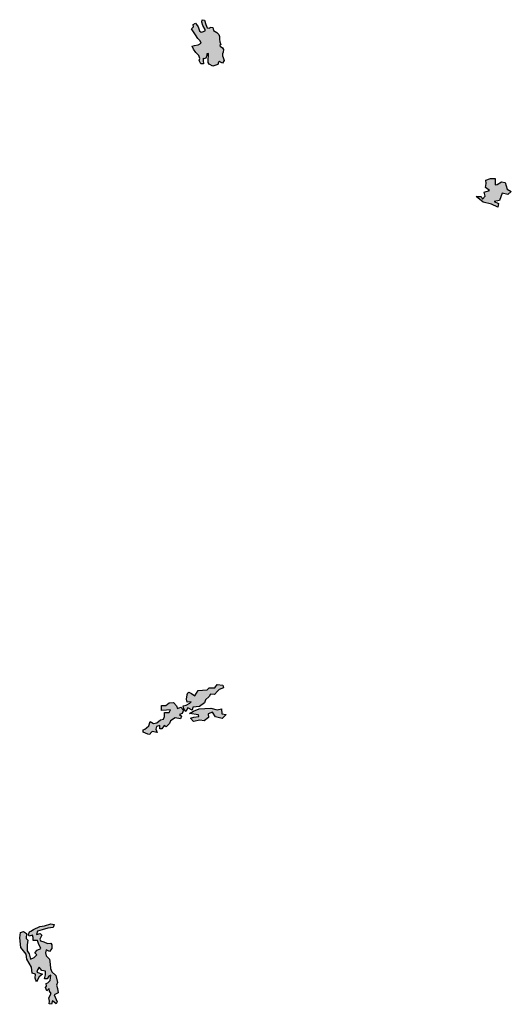
# Model space of a CAD drawing. Extents: x 661999 to 682062, y 7163612 to 7195266.
# Drawn here: x 672332 to 673430, y 7184879 to 7187082 of the extents above; entities that cross this region are included whole.
import ezdxf

# ---------------------------------------------------------------- set-up
doc = ezdxf.new("R2010")
doc.units = 0
doc.header["$MEASUREMENT"] = 0
doc.layers.add('bosques nao cadastrados', color=40, linetype='Continuous')

msp = doc.modelspace()

# ---------------------------------------------------------------- hatches: boundary and pattern name
at = {"layer": 'bosques nao cadastrados', "linetype": 'Continuous'}
for points in [[(672774.81, 7186981.91), (672767.93, 7186979.46), (672762.91, 7186978.3), (672755.01, 7186982.72), (672753.1, 7186986.21), (672752.64, 7186993.44), (672753.85, 7187001.58), (672753.41, 7187006.7), (672750.06, 7187006.09), (672749.74, 7187001.67), (672747.38, 7186996.33), (672742.92, 7186994.46), (672741.6, 7186995.85), (672742.03, 7186991.09), (672742.12, 7186983.5), (672736.33, 7186983.38), (672732.89, 7186990.54), (672734.32, 7186995.34), (672731.82, 7187001.64), (672725.01, 7187008.73), (672719.88, 7187015.86), (672717, 7187023.04), (672722.39, 7187024.74), (672730.59, 7187025.98), (672737.08, 7187029.65), (672734.96, 7187034.72), (672729.48, 7187040.08), (672724.53, 7187048.62), (672719.78, 7187055.06), (672715.78, 7187061.33), (672720.39, 7187066.19), (672719.58, 7187071.29), (672724.4, 7187074.4), (672727.05, 7187071.45), (672730.48, 7187065.88), (672733.76, 7187057.3), (672737.16, 7187054.19), (672740.51, 7187054.79), (672746.26, 7187057.57), (672745.85, 7187060.38), (672741.26, 7187069.46), (672738.94, 7187076.3), (672739.24, 7187082.13), (672744.49, 7187080.83), (672747.59, 7187071.54), (672750.86, 7187063.67), (672756.65, 7187063.44), (672757.37, 7187065.04), (672763.54, 7187064.29), (672764.55, 7187058.31), (672771.89, 7187053.7), (672776.98, 7187049.22), (672777.97, 7187044.83), (672777.86, 7187038.47), (672779.05, 7187032.32), (672781.36, 7187026.54), (672778.58, 7187025.07), (672779.73, 7187022.97), (672784.63, 7187019.19), (672787.28, 7187015.72), (672786.24, 7187009.52), (672784.6, 7187005.95), (672784.66, 7187001.01), (672786.57, 7186997.52), (672788.33, 7186991.03), (672784.85, 7186985.12), (672780.72, 7186987.15), (672778.27, 7186989.4), (672776.06, 7186986.88)], [(673366.26, 7186680.53), (673372.35, 7186687.12), (673370.07, 7186695.95), (673381.68, 7186700.26), (673373.13, 7186706.37), (673374.5, 7186715.42), (673373.36, 7186722.92), (673383.78, 7186726.84), (673394.36, 7186727.1), (673394.54, 7186712.67), (673399.17, 7186713.28), (673408.39, 7186719.11), (673416.44, 7186718.01), (673420.96, 7186703.03), (673430.48, 7186697.32), (673422.5, 7186691.3), (673410.42, 7186693.91), (673404.07, 7186677.51), (673392.05, 7186675.31), (673401.66, 7186670.76), (673400.39, 7186662.86), (673385.92, 7186669.11), (673367.32, 7186673.8), (673352.22, 7186686.6), (673363.02, 7186686.67)], [(672705.98, 7185571.67), (672706.14, 7185571.69), (672707.46, 7185575.79), (672709.92, 7185577.46), (672715.67, 7185574.51), (672722.72, 7185569.13), (672730.41, 7185581.08), (672740.34, 7185581.74), (672750.51, 7185582.57), (672755.19, 7185587.05), (672767.42, 7185587), (672773.21, 7185594.26), (672785.75, 7185592.93), (672786.96, 7185587.1), (672777.39, 7185583.18), (672773.4, 7185579.19), (672766.99, 7185572.16), (672758.02, 7185572.67), (672754.76, 7185567.37), (672746.81, 7185559.92), (672744.55, 7185553.64), (672733.75, 7185545.52), (672718.76, 7185543.45), (672716.73, 7185537.34), (672707.26, 7185542.01), (672702.7, 7185534.25), (672702.74, 7185534.14), (672698.7, 7185539.75), (672696.91, 7185546.39), (672703.75, 7185548.55), (672711.93, 7185552.76), (672714.65, 7185555.42), (672706.03, 7185555.01), (672704.49, 7185561.93)], [(672611.27, 7185494.77), (672614.71, 7185497.37), (672620.28, 7185502.14), (672623.23, 7185511.41), (672630.39, 7185507.27), (672638.22, 7185508.46), (672646.1, 7185515.2), (672652.92, 7185517), (672655.54, 7185522.53), (672655.04, 7185531.53), (672665.81, 7185531.95), (672668.65, 7185537.47), (672660, 7185536.7), (672648.8, 7185536.31), (672648.71, 7185547.61), (672658.16, 7185547.59), (672665.54, 7185553.47), (672675.06, 7185554.35), (672681.92, 7185546.83), (672683.94, 7185540.41), (672691.92, 7185543.37), (672697.38, 7185537.04), (672694.35, 7185529.39), (672689, 7185527.11), (672693.23, 7185523.92), (672690.97, 7185517.64), (672678.71, 7185519.85), (672668.71, 7185513.45), (672666.23, 7185507.19), (672658.68, 7185499.35), (672654.22, 7185502.39), (672649.52, 7185495.22), (672644.81, 7185495.41), (672644.58, 7185502.59), (672637.54, 7185500.63), (672635.91, 7185494.3), (672638.73, 7185487.28), (672627.98, 7185489.54), (672623.96, 7185485.19), (672622.46, 7185482.8), (672617.77, 7185483.16), (672607.87, 7185487.87), (672607.87, 7185492.71)], [(672713.64, 7185519.12), (672720.51, 7185521.63), (672732.23, 7185523.06), (672731.24, 7185526.54), (672711.34, 7185529.69), (672720.16, 7185534.92), (672733.08, 7185540.2), (672745.17, 7185541.05), (672759.17, 7185541.58), (672773.22, 7185537.81), (672782.41, 7185539.79), (672783.35, 7185528.43), (672793.38, 7185527.65), (672783.96, 7185518.17), (672769.07, 7185522.18), (672762.25, 7185532.57), (672753.09, 7185528.44), (672753.93, 7185520.85), (672744.26, 7185513.35), (672734.06, 7185514.5), (672720.04, 7185511.28)], [(672397.33, 7184879.47), (672397.86, 7184885.69), (672396.65, 7184893.37), (672402.09, 7184903.2), (672398.44, 7184907.96), (672397.57, 7184914.31), (672391.89, 7184909.29), (672389.13, 7184916.74), (672391.58, 7184919.09), (672390.39, 7184925.66), (672394.73, 7184926.74), (672399.78, 7184931.81), (672401.3, 7184944.21), (672396.67, 7184941.68), (672392.57, 7184935.42), (672386.64, 7184936.14), (672389.47, 7184944.55), (672389.18, 7184953.25), (672380.91, 7184954.74), (672375.2, 7184961.53), (672371.4, 7184956.16), (672369.61, 7184950.79), (672382.13, 7184946.51), (672375.07, 7184940.15), (672368.71, 7184928.74), (672365.78, 7184937.13), (672366.73, 7184945.89), (672359.38, 7184948.59), (672357.78, 7184961.65), (672347.38, 7184979.75), (672346.27, 7184991.1), (672333.9, 7185006.06), (672331.54, 7185027.86), (672333.54, 7185039.11), (672340.34, 7185041.99), (672346.8, 7185036.97), (672346.19, 7185026.15), (672349.98, 7185022.67), (672348.12, 7185011.77), (672348.18, 7184998.12), (672352.33, 7184991.65), (672355.79, 7184979.53), (672363.66, 7184983.43), (672369.94, 7184989.49), (672365.52, 7184993.77), (672370.87, 7184999.92), (672378.43, 7185003.84), (672373.43, 7185014.99), (672371.62, 7185021.61), (672361.51, 7185021.24), (672361.4, 7185028.26), (672360.07, 7185033.73), (672352.33, 7185031.3), (672351.49, 7185035.25), (672353.58, 7185040.78), (672356.51, 7185042.54), (672362.37, 7185045.88), (672376.42, 7185052.89), (672387.28, 7185054.48), (672400.75, 7185058.79), (672408.86, 7185057.31), (672406.17, 7185050.73), (672394.37, 7185049.23), (672381.98, 7185045.38), (672370.98, 7185042.7), (672368.76, 7185034.97), (672376.98, 7185037.17), (672380.93, 7185033.3), (672376.4, 7185024.5), (672377.7, 7185020.5), (672385.67, 7185018.67), (672393.35, 7185015.02), (672401.11, 7185015.78), (672403.2, 7185011.72), (672403.16, 7185003.98), (672397.99, 7184996.89), (672390.77, 7185000.87), (672388.86, 7184993.67), (672390.67, 7184987.41), (672398.25, 7184980.08), (672399.67, 7184968.89), (672400.14, 7184958.89), (672403.51, 7184951.75), (672412.05, 7184943.04), (672416.03, 7184927.56), (672413.63, 7184921.88), (672416.08, 7184914.46), (672417.17, 7184904.22), (672408.52, 7184900.21), (672410.79, 7184894.47), (672415.61, 7184884.44), (672413.35, 7184880.04), (672404.54, 7184886.19), (672402.94, 7184878.77)]]:
    msp.add_hatch(color=53, dxfattribs=at).paths.add_polyline_path(points, flags=0)

# ---------------------------------------------------------------- linework, layer by layer
at = {"layer": 'bosques nao cadastrados'}
for points in [[(672774.81, 7186981.91), (672767.93, 7186979.46), (672762.91, 7186978.3), (672755.01, 7186982.72), (672753.1, 7186986.21), (672752.64, 7186993.44), (672753.85, 7187001.58), (672753.41, 7187006.7), (672750.06, 7187006.09), (672749.74, 7187001.67), (672747.38, 7186996.33), (672742.92, 7186994.46), (672741.6, 7186995.85), (672742.03, 7186991.09), (672742.12, 7186983.5), (672736.33, 7186983.38), (672732.89, 7186990.54), (672734.32, 7186995.34), (672731.82, 7187001.64), (672725.01, 7187008.73), (672719.88, 7187015.86), (672717, 7187023.04), (672722.39, 7187024.74), (672730.59, 7187025.98), (672737.08, 7187029.65), (672734.96, 7187034.72), (672729.48, 7187040.08), (672724.53, 7187048.62), (672719.78, 7187055.06), (672715.78, 7187061.33), (672720.39, 7187066.19), (672719.58, 7187071.29), (672724.4, 7187074.4), (672727.05, 7187071.45), (672730.48, 7187065.88), (672733.76, 7187057.3), (672737.16, 7187054.19), (672740.51, 7187054.79), (672746.26, 7187057.57), (672745.85, 7187060.38), (672741.26, 7187069.46), (672738.94, 7187076.3), (672739.24, 7187082.13), (672744.49, 7187080.83), (672747.59, 7187071.54), (672750.86, 7187063.67), (672756.65, 7187063.44), (672757.37, 7187065.04), (672763.54, 7187064.29), (672764.55, 7187058.31), (672771.89, 7187053.7), (672776.98, 7187049.22), (672777.97, 7187044.83), (672777.86, 7187038.47), (672779.05, 7187032.32), (672781.36, 7187026.54), (672778.58, 7187025.07), (672779.73, 7187022.97), (672784.63, 7187019.19), (672787.28, 7187015.72), (672786.24, 7187009.52), (672784.6, 7187005.95), (672784.66, 7187001.01), (672786.57, 7186997.52), (672788.33, 7186991.03), (672784.85, 7186985.12), (672780.72, 7186987.15), (672778.27, 7186989.4), (672776.06, 7186986.88)], [(673366.26, 7186680.53), (673372.35, 7186687.12), (673370.07, 7186695.95), (673381.68, 7186700.26), (673373.13, 7186706.37), (673374.5, 7186715.42), (673373.36, 7186722.92), (673383.78, 7186726.84), (673394.36, 7186727.1), (673394.54, 7186712.67), (673399.17, 7186713.28), (673408.39, 7186719.11), (673416.44, 7186718.01), (673420.96, 7186703.03), (673430.48, 7186697.32), (673422.5, 7186691.3), (673410.42, 7186693.91), (673404.07, 7186677.51), (673392.05, 7186675.31), (673401.66, 7186670.76), (673400.39, 7186662.86), (673385.92, 7186669.11), (673367.32, 7186673.8), (673352.22, 7186686.6), (673363.02, 7186686.67)], [(672705.98, 7185571.67), (672706.14, 7185571.69), (672707.46, 7185575.79), (672709.92, 7185577.46), (672715.67, 7185574.51), (672722.72, 7185569.13), (672730.41, 7185581.08), (672740.34, 7185581.74), (672750.51, 7185582.57), (672755.19, 7185587.05), (672767.42, 7185587), (672773.21, 7185594.26), (672785.75, 7185592.93), (672786.96, 7185587.1), (672777.39, 7185583.18), (672773.4, 7185579.19), (672766.99, 7185572.16), (672758.02, 7185572.67), (672754.76, 7185567.37), (672746.81, 7185559.92), (672744.55, 7185553.64), (672733.75, 7185545.52), (672718.76, 7185543.45), (672716.73, 7185537.34), (672707.26, 7185542.01), (672702.7, 7185534.25), (672702.74, 7185534.14), (672698.7, 7185539.75), (672696.91, 7185546.39), (672703.75, 7185548.55), (672711.93, 7185552.76), (672714.65, 7185555.42), (672706.03, 7185555.01), (672704.49, 7185561.93)], [(672611.27, 7185494.77), (672614.71, 7185497.37), (672620.28, 7185502.14), (672623.23, 7185511.41), (672630.39, 7185507.27), (672638.22, 7185508.46), (672646.1, 7185515.2), (672652.92, 7185517), (672655.54, 7185522.53), (672655.04, 7185531.53), (672665.81, 7185531.95), (672668.65, 7185537.47), (672660, 7185536.7), (672648.8, 7185536.31), (672648.71, 7185547.61), (672658.16, 7185547.59), (672665.54, 7185553.47), (672675.06, 7185554.35), (672681.92, 7185546.83), (672683.94, 7185540.41), (672691.92, 7185543.37), (672697.38, 7185537.04), (672694.35, 7185529.39), (672689, 7185527.11), (672693.23, 7185523.92), (672690.97, 7185517.64), (672678.71, 7185519.85), (672668.71, 7185513.45), (672666.23, 7185507.19), (672658.68, 7185499.35), (672654.22, 7185502.39), (672649.52, 7185495.22), (672644.81, 7185495.41), (672644.58, 7185502.59), (672637.54, 7185500.63), (672635.91, 7185494.3), (672638.73, 7185487.28), (672627.98, 7185489.54), (672623.96, 7185485.19), (672622.46, 7185482.8), (672617.77, 7185483.16), (672607.87, 7185487.87), (672607.87, 7185492.71)], [(672713.64, 7185519.12), (672720.51, 7185521.63), (672732.23, 7185523.06), (672731.24, 7185526.54), (672711.34, 7185529.69), (672720.16, 7185534.92), (672733.08, 7185540.2), (672745.17, 7185541.05), (672759.17, 7185541.58), (672773.22, 7185537.81), (672782.41, 7185539.79), (672783.35, 7185528.43), (672793.38, 7185527.65), (672783.96, 7185518.17), (672769.07, 7185522.18), (672762.25, 7185532.57), (672753.09, 7185528.44), (672753.93, 7185520.85), (672744.26, 7185513.35), (672734.06, 7185514.5), (672720.04, 7185511.28)], [(672397.33, 7184879.47), (672397.86, 7184885.69), (672396.65, 7184893.37), (672402.09, 7184903.2), (672398.44, 7184907.96), (672397.57, 7184914.31), (672391.89, 7184909.29), (672389.13, 7184916.74), (672391.58, 7184919.09), (672390.39, 7184925.66), (672394.73, 7184926.74), (672399.78, 7184931.81), (672401.3, 7184944.21), (672396.67, 7184941.68), (672392.57, 7184935.42), (672386.64, 7184936.14), (672389.47, 7184944.55), (672389.18, 7184953.25), (672380.91, 7184954.74), (672375.2, 7184961.53), (672371.4, 7184956.16), (672369.61, 7184950.79), (672382.13, 7184946.51), (672375.07, 7184940.15), (672368.71, 7184928.74), (672365.78, 7184937.13), (672366.73, 7184945.89), (672359.38, 7184948.59), (672357.78, 7184961.65), (672347.38, 7184979.75), (672346.27, 7184991.1), (672333.9, 7185006.06), (672331.54, 7185027.86), (672333.54, 7185039.11), (672340.34, 7185041.99), (672346.8, 7185036.97), (672346.19, 7185026.15), (672349.98, 7185022.67), (672348.12, 7185011.77), (672348.18, 7184998.12), (672352.33, 7184991.65), (672355.79, 7184979.53), (672363.66, 7184983.43), (672369.94, 7184989.49), (672365.52, 7184993.77), (672370.87, 7184999.92), (672378.43, 7185003.84), (672373.43, 7185014.99), (672371.62, 7185021.61), (672361.51, 7185021.24), (672361.4, 7185028.26), (672360.07, 7185033.73), (672352.33, 7185031.3), (672351.49, 7185035.25), (672353.58, 7185040.78), (672356.51, 7185042.54), (672362.37, 7185045.88), (672376.42, 7185052.89), (672387.28, 7185054.48), (672400.75, 7185058.79), (672408.86, 7185057.31), (672406.17, 7185050.73), (672394.37, 7185049.23), (672381.98, 7185045.38), (672370.98, 7185042.7), (672368.76, 7185034.97), (672376.98, 7185037.17), (672380.93, 7185033.3), (672376.4, 7185024.5), (672377.7, 7185020.5), (672385.67, 7185018.67), (672393.35, 7185015.02), (672401.11, 7185015.78), (672403.2, 7185011.72), (672403.16, 7185003.98), (672397.99, 7184996.89), (672390.77, 7185000.87), (672388.86, 7184993.67), (672390.67, 7184987.41), (672398.25, 7184980.08), (672399.67, 7184968.89), (672400.14, 7184958.89), (672403.51, 7184951.75), (672412.05, 7184943.04), (672416.03, 7184927.56), (672413.63, 7184921.88), (672416.08, 7184914.46), (672417.17, 7184904.22), (672408.52, 7184900.21), (672410.79, 7184894.47), (672415.61, 7184884.44), (672413.35, 7184880.04), (672404.54, 7184886.19), (672402.94, 7184878.77)]]:
    msp.add_lwpolyline(points, close=True, dxfattribs=at)

doc.saveas('drawing.dxf')
